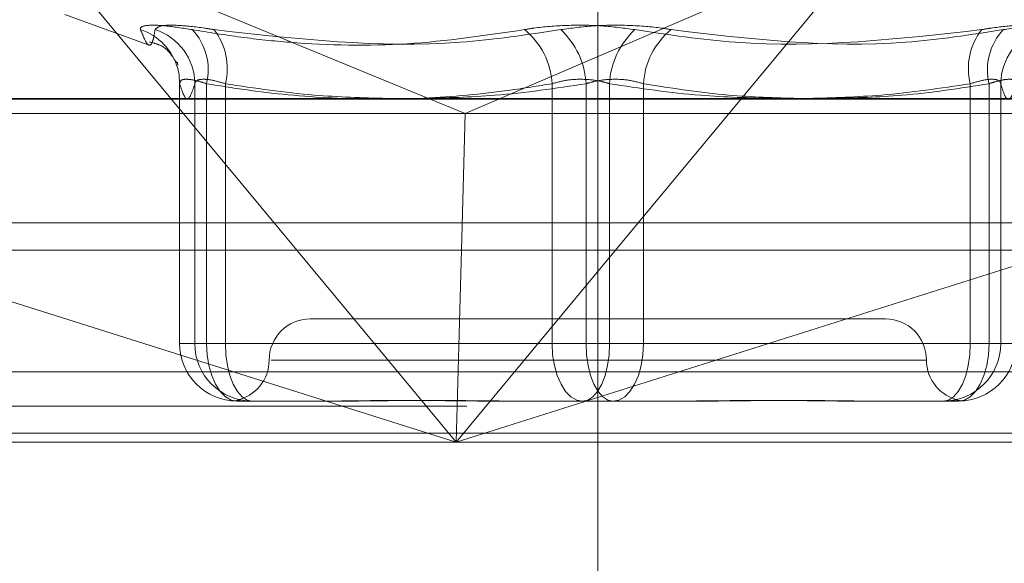
# Model space of a CAD drawing. Units: inches. Extents: x 0 to 23.4, y 0 to 16.5.
# Drawn here: x 5.7 to 5.8, y 2.9 to 2.9 of the extents above; entities that cross this region are included whole.
import ezdxf

# ---------------------------------------------------------------- set-up
doc = ezdxf.new("R2010")
doc.units = ezdxf.units.IN
doc.header["$MEASUREMENT"] = 0
doc.linetypes.add('CENTERX2', pattern=[0.7999999999999999, 0.5, -0.1, 0.1, -0.1])
doc.linetypes.add('HIDDEN', pattern=[0.07500000000000001, 0.05, -0.025])
doc.styles.add('SLDTEXTSTYLE0', font='TXT', dxfattribs={"width": 0.75})
doc.dimstyles.new('SLDDIMSTYLE0', dxfattribs={"dimtxt": 0.125, "dimasz": 0.13, "dimexe": 0, "dimexo": 0.0625, "dimgap": 0.03125, "dimtad": 0, "dimtih": 1, "dimtoh": 1, "dimlfac": 8, "dimrnd": 1e-09, "dimzin": 12, "dimdsep": 46, "dimtxsty": 'SLDTEXTSTYLE0', "dimsah": 1, "dimcen": 0.09, "dimadec": 0, "dimazin": 3, "dimtfac": 1, "dimtofl": 0, "dimtmove": 0, "dimatfit": 3, "dimfxl": 1, "dimfrac": 2, "dimtolj": 1, "dimtzin": 12, "dimarcsym": 0})

# ---------------------------------------------------------------- blocks, each defined once
blk = doc.blocks.new('_D_11')
at = {"color": 7, "linetype": 'Continuous', "lineweight": 0}
for p, q in [((3.4888572744, 2.6772144281), (4.390319912, 2.6772144281)), ((5.7358019353, 2.6772144281), (4.9075073907, 2.6772144281)), ((5.7358019353, 2.6675138703), (5.7358019353, 2.5522144281))]:
    blk.add_line(p, q, dxfattribs=at)
for points in [[(3.4888572744, 2.6772144281), (3.6188572744, 2.6572144281), (3.6188572744, 2.6972144281)], [(5.7358019353, 2.6772144281), (5.6058019353, 2.6972144281), (5.6058019353, 2.6572144281)]]:
    blk.add_solid(points, dxfattribs=at)
at = {"color": 7, "linetype": 'Continuous', "lineweight": 0, "insert": (4.390319912, 2.7391291564, 0.000492126), "char_height": 0.125, "attachment_point": 1, "style": 'SLDTEXTSTYLE0'}
blk.add_mtext('17.98', dxfattribs=at)

msp = doc.modelspace()

# ---------------------------------------------------------------- linework, layer by layer
at = {"color": 7, "linetype": 'CENTERX2', "lineweight": 0}
msp.add_line((5.7358019353, 2.7175138703), (5.7358019353, 3.2768388703), dxfattribs=at)
at = {"color": 7, "linetype": 'HIDDEN', "lineweight": 0}
for p, q in [((5.7102303456, 2.9299263703), (5.7022279293, 2.9395642686)), ((5.7022279293, 2.9395642686), (5.7256716395, 2.9299263703)), ((5.7524128151, 2.9395642686), (5.7299478689, 2.9299263703)), ((5.7524128151, 2.9395642686), (5.7444103988, 2.9299263703)), ((5.7038786673, 2.9349548445), (5.7088677329, 2.9331389731)), ((5.7107563921, 2.930832674), (5.7107563921, 2.9152491065)), ((5.7107587698, 2.9152491065), (5.7107587698, 2.930805923)), ((5.711666469, 2.930805923), (5.711666469, 2.9152491065)), ((5.7123691982, 2.930805923), (5.7123691982, 2.9152491065)), ((5.7134985449, 2.9152491065), (5.7134985449, 2.930805923)), ((5.7330621602, 2.9152491065), (5.7330621602, 2.930805923)), ((5.7350992062, 2.930805923), (5.7350992062, 2.9152491065)), ((5.7365046645, 2.930805923), (5.7365046645, 2.9152491065)), ((5.7385417104, 2.9152491065), (5.7385417104, 2.930805923)), ((5.7581053258, 2.9152491065), (5.7581053258, 2.930805923)), ((5.7592346725, 2.930805923), (5.7592346725, 2.9152491065)), ((5.7599374016, 2.930805923), (5.7599374016, 2.9152491065)), ((5.6830737968, 2.9298710238), (5.7789721289, 2.9298710238)), ((5.68362661, 2.929028634), (5.7278553384, 2.929028634)), ((5.7278553384, 2.929028634), (5.7782147471, 2.929028634)), ((3.6279572744, 2.9224710312), (7.8497572744, 2.9224710312)), ((5.7781722115, 2.9224710312), (5.6797859945, 2.9224710312)), ((5.6909141049, 2.9208460312), (5.7273203722, 2.9093435947)), ((5.7273203722, 2.9093435947), (5.7177698165, 2.9208460312)), ((5.7273203722, 2.9093435947), (5.7637266396, 2.9208460312)), ((5.736870928, 2.9208460312), (5.7273203722, 2.9093435947)), ((5.7273203722, 2.9093435947), (5.7276329657, 2.9208460312)), ((5.7530263448, 2.9167254844), (5.7185775259, 2.9167254844)), ((5.7107563921, 2.9152491065), (5.7107587698, 2.9152491065)), ((5.7123691982, 2.9152491065), (5.7107563921, 2.9152491065)), ((5.711666469, 2.9152491065), (5.7107587698, 2.9152491065)), ((5.711666469, 2.9152491065), (5.7134985449, 2.9152491065)), ((5.7123691982, 2.9152491065), (5.7330621602, 2.9152491065)), ((5.7350992062, 2.9152491065), (5.7134985449, 2.9152491065)), ((5.7365046645, 2.9152491065), (5.7330621602, 2.9152491065)), ((5.7350992062, 2.9152491065), (5.7385417104, 2.9152491065)), ((5.7365046645, 2.9152491065), (5.7581053258, 2.9152491065)), ((5.7592346725, 2.9152491065), (5.7385417104, 2.9152491065)), ((5.7599374016, 2.9152491065), (5.7581053258, 2.9152491065)), ((5.7592346725, 2.9152491065), (5.7608451008, 2.9152491065)), ((5.7599374016, 2.9152491065), (5.7608451008, 2.9152491065)), ((5.7554730288, 2.9142648545), (5.7162401341, 2.9142648545)), ((5.7793812659, 2.9135555435), (5.6834829338, 2.9135555435)), ((3.6279572744, 2.9115085312), (7.8497572744, 2.9115085312)), ((5.719018824, 2.9118042246), (5.714201274, 2.9118042246)), ((5.7201378457, 2.9118042246), (5.719018824, 2.9118042246)), ((5.7348942361, 2.9118042246), (5.7300766861, 2.9118042246)), ((5.7399231085, 2.9118042246), (5.7348942361, 2.9118042246)), ((5.7415271846, 2.9118042246), (5.7399231085, 2.9118042246)), ((5.7564948974, 2.9118042246), (5.751466025, 2.9118042246)), ((5.7567062198, 2.9118042246), (5.7564948974, 2.9118042246)), ((5.7571912742, 2.9118042246), (5.7567062198, 2.9118042246)), ((5.7574025966, 2.9118042246), (5.7571912742, 2.9118042246)), ((7.8497572744, 2.9098835312), (3.6279572744, 2.9098835312)), ((5.7273203722, 2.9093435947), (5.6824790062, 2.9093435947)), ((5.7783773382, 2.9093435947), (5.7273203722, 2.9093435947))]:
    msp.add_line(p, q, dxfattribs=at)
at = {"color": 7, "linetype": 'Continuous', "lineweight": 15}
for p, q in [((7.9668841684, 2.9299263703), (3.5047197023, 2.9299263703)), ((5.7177698165, 2.9208460312), (5.7102303456, 2.9299263703)), ((5.7256716395, 2.9299263703), (5.7278553384, 2.929028634)), ((5.7299478689, 2.9299263703), (5.7278553384, 2.929028634)), ((5.7444103988, 2.9299263703), (5.736870928, 2.9208460312)), ((5.7276329657, 2.9208460312), (5.7278553384, 2.929028634)), ((3.6279572744, 2.9208460312), (7.8497572744, 2.9208460312)), ((7.8497572744, 2.9098835312), (3.6279572744, 2.9098835312))]:
    msp.add_line(p, q, dxfattribs=at)
at = {"color": 7, "linetype": 'HIDDEN', "lineweight": 0, "flags": 128}
for points in [[(5.7106393725, 2.931713722), (5.710719577, 2.9313372021), (5.7107587698, 2.930805923)], [(5.7123691982, 2.9152491065), (5.712404401, 2.9145770434), (5.7125086566, 2.9139308073), (5.7126779586, 2.9133352326), (5.7129058008, 2.9128132071), (5.7131834272, 2.9123847919), (5.7135001689, 2.9120664506), (5.7138438538, 2.911870417), (5.714201274, 2.9118042246)], [(5.7134985449, 2.9152491065), (5.7135294888, 2.9145770434), (5.7136211314, 2.9139308073), (5.713769951, 2.9133352326), (5.7139702284, 2.9128132071), (5.7142142672, 2.9123847919), (5.714492689, 2.9120664506), (5.7147947942, 2.911870417), (5.7151089732, 2.9118042246)], [(5.7330621602, 2.9152491065), (5.7330973631, 2.9145770434), (5.7332016187, 2.9139308073), (5.7333709207, 2.9133352326), (5.7335987628, 2.9128132071), (5.7338763893, 2.9123847919), (5.734193131, 2.9120664506), (5.7345368158, 2.911870417), (5.7348942361, 2.9118042246)], [(5.7365046645, 2.9152491065), (5.7364737205, 2.9145770434), (5.7363820779, 2.9139308073), (5.7362332584, 2.9133352326), (5.7360329809, 2.9128132071), (5.7357889422, 2.9123847919), (5.7355105204, 2.9120664506), (5.7352084151, 2.911870417), (5.7348942361, 2.9118042246)], [(5.7367096345, 2.9118042246), (5.7363954555, 2.911870417), (5.7360933503, 2.9120664506), (5.7358149285, 2.9123847919), (5.7355708897, 2.9128132071), (5.7353706123, 2.9133352326), (5.7352217927, 2.9139308073), (5.7351301501, 2.9145770434), (5.7350992062, 2.9152491065)], [(5.7367096345, 2.9118042246), (5.7370670548, 2.911870417), (5.7374107396, 2.9120664506), (5.7377274813, 2.9123847919), (5.7380051078, 2.9128132071), (5.7382329499, 2.9133352326), (5.7384022519, 2.9139308073), (5.7385065076, 2.9145770434), (5.7385417104, 2.9152491065)], [(5.7564948974, 2.9118042246), (5.7568090764, 2.911870417), (5.7571111817, 2.9120664506), (5.7573896035, 2.9123847919), (5.7576336422, 2.9128132071), (5.7578339197, 2.9133352326), (5.7579827392, 2.9139308073), (5.7580743818, 2.9145770434), (5.7581053258, 2.9152491065)], [(5.7574025966, 2.9118042246), (5.7577600169, 2.911870417), (5.7581037017, 2.9120664506), (5.7584204434, 2.9123847919), (5.7586980699, 2.9128132071), (5.758925912, 2.9133352326), (5.759095214, 2.9139308073), (5.7591994697, 2.9145770434), (5.7592346725, 2.9152491065)]]:
    msp.add_lwpolyline(points, dxfattribs=at)
at = {"color": 7, "linetype": 'HIDDEN', "lineweight": 0}
for centre, radius, start, end in [((5.7073656256, 2.9308134179), 0.0033952859248364, 15.3766375144, 72.0287701425), ((5.7082315152, 2.930773786), 0.0034351041867839, 0.5360370542, 72.1239584492), ((5.7089692316, 2.9316361187), 0.0034998568249117, 346.2781592362, 43.4501867493), ((5.7098381879, 2.9317182325), 0.0037723363505044, 346.004716294, 38.0450863159), ((5.7286388903, 2.9305852587), 0.0044287706360478, 2.8559553848, 51.3299532137), ((5.7303706586, 2.9305597097), 0.0047349533337852, 2.9806729056, 47.3635078679), ((5.741233212, 2.9305597097), 0.004734953333803, 132.6364921323, 177.0193270943), ((5.7429649803, 2.9305852587), 0.0044287706360199, 128.6700467861, 177.1440446153), ((5.7617656827, 2.9317182325), 0.0037723363505241, 141.9549136842, 193.9952837058), ((5.7626346391, 2.9316361187), 0.0034998568249384, 136.549813251, 193.7218407637), ((5.7633723555, 2.930773786), 0.0034351041867825, 107.8760415509, 179.4639629459), ((5.7185775259, 2.9142648545), 0.0024606299212602, 90, 180), ((5.7530263448, 2.9142648545), 0.0024606299212602, 0, 90), ((5.7142024633, 2.9152479181), 0.0034436936749, 179.9802272008, 269.9802135443), ((5.7151101625, 2.9152479181), 0.003443693674905, 179.9802272008, 269.9802135441), ((5.7564937082, 2.9152479181), 0.0034436936749112, 270.0197864559, 0.019772799), ((5.7574014074, 2.9152479181), 0.0034436936748983, 270.0197864558, 0.0197727993), ((5.713656266, 2.9142648545), 0.0024606299212594, 281.3305494748, 0), ((5.7579476046, 2.9142648545), 0.0024606299212602, 180, 258.6872660657)]:
    msp.add_arc(centre, radius, start, end, dxfattribs=at)
for points, knots in [([(5.711510031566994, 2.93404305310606), (5.710944844123257, 2.93413112008074), (5.709814040570749, 2.934307320824282), (5.708745145448869, 2.934326078164275), (5.708389346660299, 2.934202141985215), (5.708408594971365, 2.934073793506039), (5.708413205082718, 2.93404305310606)], [0, 0, 0, 0, 0.3031799493561912, 0.6065898448028457, 0.905775388970417, 1, 1, 1, 1]), ([(5.709285950193999, 2.934043053106058), (5.709259557156385, 2.93388384546199), (5.709206729040668, 2.933565176577906), (5.709069417585676, 2.933117753647968), (5.708830570832918, 2.933002848307947), (5.70855291879746, 2.933694843229312), (5.708413205082718, 2.93404305310606)], [0, 0, 0, 0, 0.1461091005490182, 0.2924509328617, 0.6439633213264101, 1, 1, 1, 1]), ([(5.709285950193999, 2.934043053106058), (5.709367151050017, 2.934131120080739), (5.709529614348645, 2.93430732082428), (5.710617952518637, 2.934326078164274), (5.711827450194582, 2.934202141985214), (5.712619338089348, 2.934073793506037), (5.712809001034947, 2.934043053106058)], [0, 0, 0, 0, 0.3031799493554352, 0.6065898448025336, 0.9057753889704824, 1, 1, 1, 1]), ([(5.711510031566994, 2.93404305310606), (5.712481776856366, 2.93388384546199), (5.714426815292118, 2.933565176577903), (5.718723679476716, 2.933117753647982), (5.724432559268922, 2.93300284830794), (5.729071724576203, 2.933694843229313), (5.731406139367394, 2.934043053106066)], [0, 0, 0, 0, 0.1461091005488939, 0.2924509328619866, 0.6439633213266575, 1, 1, 1, 1]), ([(5.733577853946624, 2.934043053106065), (5.731574962707037, 2.933737837174647), (5.72473289806404, 2.932695190878356), (5.717748700503354, 2.933484675730488), (5.712809001034947, 2.934043053106057)], [0, 0, 0, 0, 0.2927319959829434, 1, 1, 1, 1]), ([(5.738026016692615, 2.934043053106067), (5.73737962839286, 2.934131120080748), (5.736086361541724, 2.934307320824289), (5.733929128249852, 2.934326078164279), (5.732363831785343, 2.934202141985225), (5.731591192201638, 2.934073793506045), (5.731406139367394, 2.934043053106066)], [0, 0, 0, 0, 0.3031799493553849, 0.6065898448022196, 0.9057753889714605, 1, 1, 1, 1]), ([(5.733577853946624, 2.934043053106065), (5.734224242246381, 2.934131120080745), (5.735517509097514, 2.934307320824286), (5.737674742389387, 2.934326078164279), (5.739240038853891, 2.934202141985222), (5.7400126784376, 2.934073793506044), (5.740197731271847, 2.934043053106065)], [0, 0, 0, 0, 0.3031799493567047, 0.606589844802879, 0.9057753889704171, 0.9999999999999999, 0.9999999999999999, 0.9999999999999999, 0.9999999999999999]), ([(5.738026016692615, 2.934043053106067), (5.740028907932205, 2.933737837174651), (5.746870972575194, 2.932695190878364), (5.753855170135885, 2.9334846757305), (5.758794869604292, 2.934043053106071)], [0, 0, 0, 0, 0.2927319959832407, 1, 1, 1, 1]), ([(5.76009383907224, 2.934043053106071), (5.758143988728246, 2.933737837174655), (5.751483116767712, 2.932695190878367), (5.744872915282466, 2.933484675730497), (5.740197731271847, 2.934043053106065)], [0, 0, 0, 0, 0.2927319959830399, 1, 1, 1, 1]), ([(5.762317920445242, 2.934043053106075), (5.762236719589224, 2.934131120080754), (5.762074256290595, 2.934307320824295), (5.760985918120602, 2.934326078164288), (5.759776420444668, 2.934202141985229), (5.758984532549892, 2.934073793506051), (5.758794869604292, 2.934043053106071)], [0, 0, 0, 0, 0.3031799493557456, 0.6065898448022069, 0.9057753889707297, 1, 1, 1, 1]), ([(5.76009383907224, 2.934043053106071), (5.760659026515978, 2.934131120080752), (5.761789830068485, 2.934307320824294), (5.762858725190372, 2.934326078164287), (5.763214523978939, 2.93420214198523), (5.763195275667872, 2.934073793506052), (5.763190665556519, 2.934043053106072)], [0, 0, 0, 0, 0.3031799493561639, 0.6065898448024494, 0.9057753889703405, 1, 1, 1, 1]), ([(5.708945860952506, 2.933301451180581), (5.709146643143834, 2.933253190281754), (5.709852322296021, 2.933083570108063), (5.710384561482936, 2.932351288782094), (5.710522842908506, 2.932141727208866), (5.710597579514735, 2.932028466004663)], [0, 0, 0, 0, 0.1545071776859716, 0.5430386700884982, 1, 1, 1, 1]), ([(5.710640295071431, 2.931941185706822), (5.710648347920981, 2.931922161941101), (5.710672258614174, 2.931865676168866), (5.710632239104858, 2.932007777413051), (5.71060569771117, 2.932102020574201)], [0, 0, 0, 0, 0.3367886277833059, 1, 1, 1, 1]), ([(5.712369198163047, 2.93080592301477), (5.71222521921144, 2.930852616830314), (5.711812821786297, 2.930986361444271), (5.71124615971177, 2.93109235071105), (5.710806644860532, 2.931057319841551), (5.71077471796119, 2.930889668469764), (5.710758769790391, 2.93080592301477)], [0, 0, 0, 0, 0.1488797913320199, 0.4264348497928766, 0.7134919090702523, 1, 1, 1, 1]), ([(5.710758769790391, 2.93080592301477), (5.710908381408298, 2.930346142881708), (5.711210919124674, 2.929416396693289), (5.711513514011638, 2.93033937697502), (5.711666469008571, 2.930805923014769)], [0, 0, 0, 0, 0.4945222027132035, 1, 1, 1, 1]), ([(5.711666469008571, 2.930805923014769), (5.711680814144036, 2.930852616830313), (5.711721902767502, 2.930986361444271), (5.712018757644666, 2.931092350711049), (5.71263619762329, 2.931057319841549), (5.713211279257513, 2.930889668469763), (5.713498544864728, 2.930805923014769)], [0, 0, 0, 0, 0.1488797913311521, 0.4264348497927973, 0.7134919090680911, 1, 1, 1, 1]), ([(5.733062160245281, 2.930805923014776), (5.732216598627022, 2.930669843273544), (5.729675299959619, 2.930260861529832), (5.725388678329916, 2.929866356328875), (5.720193003952121, 2.929857346779578), (5.715842756468716, 2.930247943630105), (5.71323909903194, 2.930666185400246), (5.712369198163047, 2.93080592301477)], [0, 0, 0, 0, 0.1232750349473584, 0.3704977558948082, 0.6204248052910694, 0.8731811692952539, 1, 1, 1, 1]), ([(5.713498544864728, 2.930805923014769), (5.715266802908621, 2.93053963817486), (5.718475859536549, 2.930056381144936), (5.721711614805015, 2.929966655276973), (5.723164400514223, 2.929926370259132)], [0, 0, 0, 0, 0.5510211407621181, 1, 1, 1, 1]), ([(5.725269566449264, 2.929926370259132), (5.726727884288849, 2.929961925659717), (5.730018527584371, 2.930042155179909), (5.733282006578608, 2.9305327471837), (5.735099206165143, 2.930805923014775)], [0, 0, 0, 0, 0.4431710485208956, 1, 1, 1, 1]), ([(5.736504664474103, 2.930805923014777), (5.736346340387033, 2.930852616830321), (5.735892854338429, 2.930986361444279), (5.735029337386728, 2.931092350711058), (5.73397238255686, 2.931057319841558), (5.733365374023293, 2.93088966846977), (5.733062160245281, 2.930805923014776)], [0, 0, 0, 0, 0.1488797913319424, 0.4264348497930477, 0.7134919090691599, 1, 1, 1, 1]), ([(5.735099206165143, 2.930805923014775), (5.735257530252212, 2.930852616830319), (5.735711016300814, 2.930986361444276), (5.736574533252515, 2.931092350711056), (5.737631488082382, 2.931057319841555), (5.738238496615946, 2.930889668469768), (5.738541710393957, 2.930805923014775)], [0, 0, 0, 0, 0.1488797913318574, 0.4264348497922819, 0.7134919090690047, 1, 1, 1, 1]), ([(5.746334304190153, 2.929926370259132), (5.74487598635051, 2.929961925659717), (5.741585343054933, 2.930042155179904), (5.738321864060638, 2.930532747183702), (5.736504664474103, 2.930805923014777)], [0, 0, 0, 0, 0.4431710485310998, 1, 1, 1, 1]), ([(5.738541710393957, 2.930805923014775), (5.740235663007026, 2.930539638174865), (5.743309869217608, 2.930056381144933), (5.746409652143115, 2.929966655276973), (5.747801389144918, 2.929926370259132)], [0, 0, 0, 0, 0.5510211407542328, 1, 1, 1, 1]), ([(5.758105325774507, 2.930805923014782), (5.756337067730617, 2.930539638174873), (5.753128011102628, 2.93005638114494), (5.749892255834095, 2.929966655276975), (5.748439470124819, 2.929926370259132)], [0, 0, 0, 0, 0.5510211407507603, 1, 1, 1, 1]), ([(5.749818092164276, 2.929926370259132), (5.751215128826243, 2.929961925659717), (5.754367493283722, 2.930042155179907), (5.75749383493344, 2.930532747183706), (5.759234672476191, 2.93080592301478)], [0, 0, 0, 0, 0.4431710485296366, 1, 1, 1, 1]), ([(5.759937401630673, 2.930805923014784), (5.759923056495206, 2.930852616830327), (5.75988196787174, 2.930986361444283), (5.759585112994578, 2.931092350711065), (5.758967673015945, 2.931057319841563), (5.758392591381721, 2.930889668469776), (5.758105325774507, 2.930805923014782)], [0, 0, 0, 0, 0.148879791333429, 0.4264348497942431, 0.7134919090690676, 1, 1, 1, 1]), ([(5.759234672476191, 2.93080592301478), (5.759378651427795, 2.930852616830324), (5.759791048852932, 2.930986361444281), (5.760357710927471, 2.93109235071106), (5.760797225778708, 2.931057319841562), (5.760829152678047, 2.930889668469777), (5.760845100848845, 2.930805923014782)], [0, 0, 0, 0, 0.1488797913320425, 0.4264348497922886, 0.7134919090668289, 1, 1, 1, 1]), ([(5.760845100848845, 2.930805923014782), (5.760770784112876, 2.930549422453476), (5.760621786973785, 2.930035166151557), (5.76039499233405, 2.929805761809298), (5.760166090618106, 2.930019471759176), (5.760013774848375, 2.930543278916216), (5.759937401630673, 2.930805923014784)], [0, 0, 0, 0, 0.2466534549154931, 0.4945139025594287, 0.746542332200341, 0.9999999999999999, 0.9999999999999999, 0.9999999999999999, 0.9999999999999999]), ([(5.714374204924106, 2.91183221186991), (5.7143135693924, 2.91183546029878), (5.71417337646992, 2.911842970857753), (5.714077066704471, 2.911850249422435), (5.714154219360123, 2.911833322573987), (5.714207639076446, 2.911821602595786)], [0, 0, 0, 0, 0.1899216001740255, 0.4391099314497275, 1, 1, 1, 1]), ([(5.719018824035969, 2.911804224589731), (5.719033307765639, 2.911804227617163), (5.720280569942862, 2.911804488323578), (5.722010664334675, 2.911839153234295), (5.725196051530068, 2.911851351849792), (5.727563994446549, 2.911818549610065), (5.729560063302793, 2.911804304067191), (5.730058893396434, 2.911804227326962), (5.730076686084694, 2.911804224589727)], [0, 0, 0, 0, 0.004418691444933, 0.3805143314232113, 0.5000020268399732, 0.876118985777206, 0.9955813085546158, 1, 1, 1, 1]), ([(5.731680762122331, 2.91180422458973), (5.731662461824209, 2.911804227617162), (5.73008653696248, 2.911804488323577), (5.728055334745381, 2.911839153234293), (5.724653714829201, 2.911851351849795), (5.722352671565415, 2.911818549610068), (5.720584759556439, 2.911804304067189), (5.720153237540409, 2.911804227326962), (5.720137845652857, 2.911804224589727)], [0, 0, 0, 0, 0.0044186914453452, 0.3805143314234448, 0.500002026840257, 0.8761189857771509, 0.9955813085544551, 1, 1, 1, 1]), ([(5.739923108516914, 2.911804224589729), (5.739941408815037, 2.91180422761716), (5.741517333676678, 2.911804488323597), (5.743548535893874, 2.911839153234296), (5.74695015581003, 2.911851351849798), (5.749251199073817, 2.911818549610073), (5.751019111082807, 2.911804304067198), (5.751450633098834, 2.911804227326969), (5.751466024986387, 2.911804224589734)], [0, 0, 0, 0, 0.0044186914454797, 0.3805143314230351, 0.5000020268400496, 0.8761189857768673, 0.9955813085542186, 1, 1, 1, 1]), ([(5.75258504660328, 2.911804224589729), (5.752570562873609, 2.91180422761716), (5.751323300696476, 2.911804488323585), (5.749593206304548, 2.911839153234296), (5.746407819109186, 2.9118513518498), (5.744039876192691, 2.911818549610067), (5.742043807336453, 2.911804304067199), (5.741544977242809, 2.911804227326968), (5.741527184554547, 2.911804224589733)], [0, 0, 0, 0, 0.0044186914457156, 0.3805143314232036, 0.5000020268400375, 0.8761189857772934, 0.9955813085545606, 1, 1, 1, 1]), ([(5.756706219800569, 2.911804224589727), (5.756710036369021, 2.911804227617159), (5.757038699053522, 2.911804488323579), (5.757339806878817, 2.911839153234292), (5.757556039599577, 2.911851351849794), (5.757489139946947, 2.911818549610065), (5.757260983099598, 2.911804304067192), (5.757193675022024, 2.911804227326962), (5.757191274221316, 2.911804224589727)], [0, 0, 0, 0, 0.004418691445288, 0.380514331423069, 0.500002026839834, 0.8761189857766549, 0.9955813085540234, 1, 1, 1, 1])]:
    msp.add_open_spline(points, degree=3, knots=knots, dxfattribs=at)

# ---------------------------------------------------------------- dimensions: what is measured, and where the dimension line sits
at = {"color": 7, "linetype": 'Continuous', "lineweight": 0}
dim = msp.add_linear_dim(base=(5.7358019353, 2.6772144281), p1=(3.4888572744, 2.9098835312), p2=(5.7358019353, 2.7175138703), dimstyle='SLDDIMSTYLE0', dxfattribs=at)
dim.commit()
dim.dimension.update_dxf_attribs({"geometry": '_D_11', "text_midpoint": (4.6489136514, 2.6772144281), "dimtype": 160})

doc.saveas('drawing.dxf')
